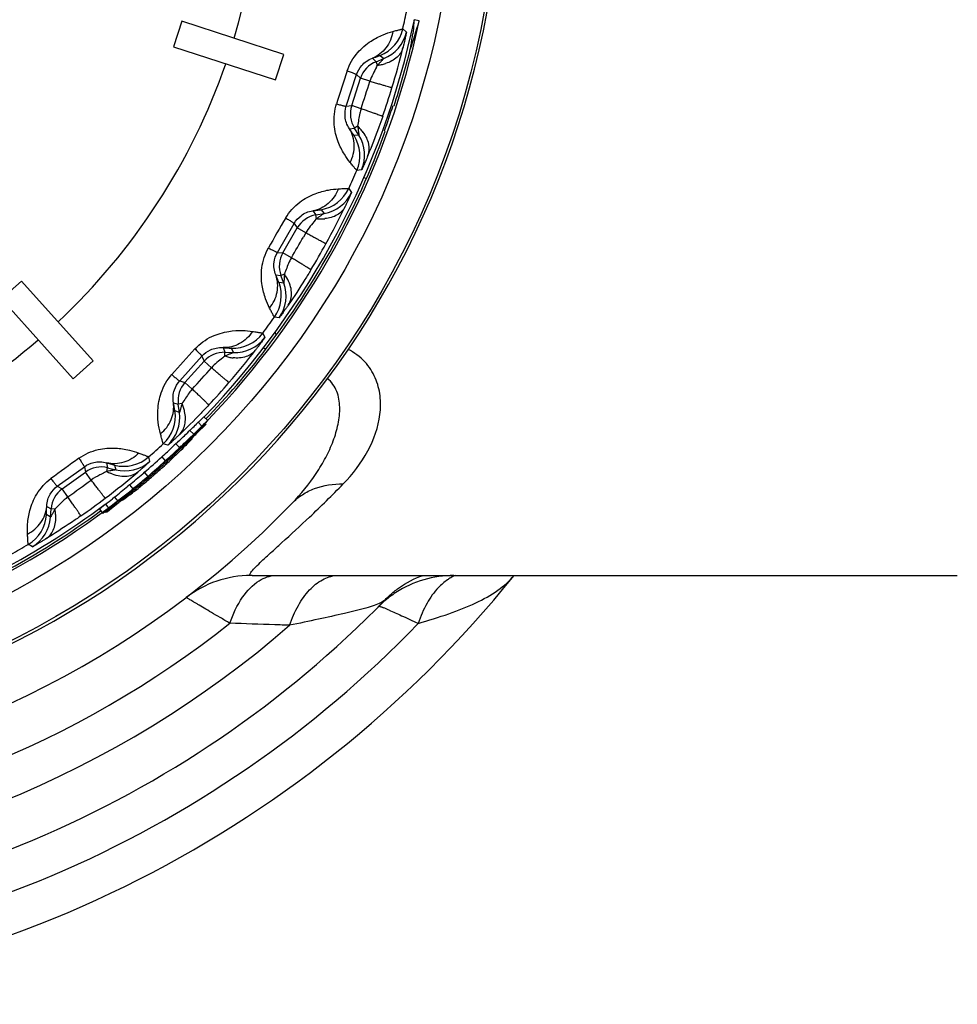
# Model space of a CAD drawing. Units: millimetres. Extents: x 0 to 420, y 0 to 297.
# Drawn here: x 140 to 158, y 231 to 250 of the extents above; entities that cross this region are included whole.
import ezdxf

# ---------------------------------------------------------------- set-up
doc = ezdxf.new("R2010")
doc.units = ezdxf.units.MM
doc.header["$LTSCALE"] = 23.1
doc.layers.get('0').update_dxf_attribs({"linetype": 'CONTINUOUS'})
doc.layers.add('A_STD', color=7, linetype='CONTINUOUS')

msp = doc.modelspace()

# ---------------------------------------------------------------- linework, layer by layer
at = {"color": 7, "linetype": 'Continuous'}
for p, q in [((143.415, 249.76), (143.26, 249.284)), ((145.317, 249.142), (143.415, 249.76)), ((147.839, 249.767), (147.745, 249.79)), ((147.745, 249.77), (147.745, 249.79)), ((147.533, 249.617), (147.6, 249.557)), ((143.26, 249.284), (145.162, 248.666)), ((145.162, 248.666), (145.317, 249.142)), ((147.112, 249.122), (147.18, 249.064)), ((146.966, 249.07), (147.035, 249.005)), ((147.035, 249.005), (147.18, 249.064)), ((147.061, 248.941), (147.035, 249.005)), ((146.48, 248.174), (146.672, 248.766)), ((146.672, 248.766), (146.746, 248.696)), ((146.581, 248.187), (146.746, 248.696)), ((146.921, 248.64), (146.746, 248.696)), ((146.48, 248.174), (146.581, 248.187)), ((146.755, 248.13), (146.581, 248.187)), ((146.691, 247.804), (146.632, 247.767)), ((146.539, 247.756), (146.632, 247.767)), ((146.715, 247.634), (146.627, 247.627)), ((146.715, 247.634), (146.632, 247.767)), ((146.766, 246.988), (146.676, 246.979)), ((146.526, 246.642), (146.579, 246.569)), ((145.857, 246.224), (145.911, 246.147)), ((145.911, 246.147), (146.066, 246.175)), ((145.923, 246.079), (145.911, 246.147)), ((146.011, 246.245), (146.066, 246.175)), ((145.195, 245.449), (145.506, 245.988)), ((145.506, 245.988), (145.565, 245.905)), ((145.297, 245.441), (145.565, 245.905)), ((145.724, 245.813), (145.565, 245.905)), ((145.724, 245.813), (145.68, 245.735)), ((145.195, 245.449), (145.297, 245.441)), ((145.456, 245.349), (145.297, 245.441)), ((145.325, 245.043), (145.26, 245.02)), ((140.422, 244.914), (140.05, 244.58)), ((141.76, 243.428), (140.422, 244.914)), ((145.166, 245.028), (145.26, 245.02)), ((145.314, 244.872), (145.226, 244.884)), ((145.314, 244.872), (145.26, 245.02)), ((140.05, 244.58), (141.389, 243.093)), ((145.228, 244.23), (145.139, 244.24)), ((144.922, 243.941), (144.959, 243.859)), ((144.181, 243.672), (144.218, 243.585)), ((144.215, 243.516), (144.218, 243.585)), ((144.218, 243.585), (144.375, 243.58)), ((144.336, 243.66), (144.375, 243.58)), ((144.975, 243.637), (144.934, 243.669)), ((141.389, 243.093), (141.76, 243.428)), ((143.373, 243.051), (143.789, 243.514)), ((143.47, 243.022), (143.829, 243.42)), ((143.789, 243.514), (143.829, 243.42)), ((143.965, 243.297), (143.829, 243.42)), ((143.373, 243.051), (143.47, 243.022)), ((143.607, 242.899), (143.47, 243.022)), ((143.256, 242.645), (143.346, 242.617)), ((143.368, 242.462), (143.285, 242.492)), ((143.415, 242.627), (143.346, 242.617)), ((143.368, 242.462), (143.346, 242.617)), ((143.721, 242.282), (143.717, 242.279)), ((143.752, 242.312), (143.721, 242.282)), ((143.799, 242.357), (143.752, 242.312)), ((143.822, 242.379), (143.799, 242.357)), ((143.801, 242.198), (143.876, 242.283)), ((143.822, 242.379), (143.895, 242.31)), ((143.895, 242.31), (143.86, 242.277)), ((143.534, 242.1), (143.505, 242.072)), ((143.563, 242.128), (143.534, 242.1)), ((143.597, 242.161), (143.563, 242.128)), ((143.563, 242.128), (143.634, 242.057)), ((143.717, 242.279), (143.683, 242.245)), ((143.717, 242.279), (143.789, 242.21)), ((143.758, 242.139), (143.723, 242.105)), ((143.75, 242.146), (143.758, 242.139)), ((143.789, 242.21), (143.755, 242.176)), ((143.77, 242.15), (143.758, 242.139)), ((143.793, 242.172), (143.77, 242.15)), ((143.813, 242.232), (143.789, 242.21)), ((143.817, 242.195), (143.793, 242.172)), ((143.86, 242.277), (143.813, 242.232)), ((143.828, 242.206), (143.817, 242.195)), ((143.863, 242.24), (143.828, 242.206)), ((143.852, 242.251), (143.863, 242.24)), ((143.526, 241.925), (143.492, 241.89)), ((143.532, 241.919), (143.52, 241.908)), ((143.554, 241.919), (143.543, 241.907)), ((143.577, 241.942), (143.554, 241.919)), ((143.599, 241.965), (143.577, 241.942)), ((143.611, 241.977), (143.599, 241.965)), ((143.6, 241.988), (143.622, 242.011)), ((143.636, 242.02), (143.601, 241.986)), ((143.634, 242.057), (143.605, 242.029)), ((143.644, 242.047), (143.61, 242.012)), ((143.622, 242.011), (143.645, 242.034)), ((143.668, 242.091), (143.634, 242.057)), ((143.654, 242.037), (143.636, 242.02)), ((143.645, 242.034), (143.667, 242.058)), ((143.151, 241.851), (143.066, 241.88)), ((143.302, 241.878), (143.273, 241.85)), ((143.331, 241.905), (143.302, 241.878)), ((143.302, 241.878), (143.371, 241.806)), ((143.371, 241.806), (143.342, 241.778)), ((143.401, 241.833), (143.371, 241.806)), ((143.4, 241.799), (143.377, 241.777)), ((143.486, 241.849), (143.463, 241.826)), ((143.492, 241.89), (143.469, 241.867)), ((143.509, 241.872), (143.486, 241.849)), ((143.497, 241.885), (143.509, 241.872)), ((143.521, 241.884), (143.509, 241.872)), ((143.543, 241.907), (143.521, 241.884)), ((142.792, 241.633), (142.811, 241.545)), ((143.067, 241.66), (143.038, 241.633)), ((143.038, 241.633), (143.105, 241.559)), ((143.135, 241.586), (143.105, 241.559)), ((143.142, 241.554), (143.118, 241.532)), ((143.284, 241.687), (143.26, 241.665)), ((143.301, 241.668), (143.278, 241.646)), ((143.307, 241.709), (143.284, 241.687)), ((143.325, 241.69), (143.301, 241.668)), ((141.091, 241.085), (141.595, 241.45)), ((141.595, 241.45), (141.614, 241.35)), ((142.011, 241.523), (142.029, 241.431)), ((142.012, 241.364), (142.029, 241.431)), ((142.029, 241.431), (142.181, 241.393)), ((142.16, 241.479), (142.181, 241.393)), ((143.094, 241.511), (143.07, 241.489)), ((143.112, 241.491), (143.088, 241.469)), ((143.118, 241.532), (143.094, 241.511)), ((141.18, 241.035), (141.614, 241.35)), ((141.722, 241.202), (141.614, 241.35)), ((142.713, 241.346), (142.683, 241.319)), ((142.713, 241.346), (142.779, 241.27)), ((142.803, 241.254), (142.797, 241.248)), ((141.091, 241.085), (141.18, 241.035)), ((141.288, 240.887), (141.18, 241.035)), ((142.438, 241.113), (142.407, 241.087)), ((142.438, 241.113), (142.501, 241.035)), ((142.532, 241.061), (142.501, 241.035)), ((142.529, 241.026), (142.504, 241.006)), ((142.655, 241.129), (142.63, 241.108)), ((142.671, 241.109), (142.647, 241.088)), ((142.158, 240.884), (142.121, 240.854)), ((142.158, 240.884), (142.22, 240.805)), ((142.252, 240.83), (142.22, 240.805)), ((142.241, 240.791), (142.267, 240.811)), ((142.268, 240.823), (142.248, 240.808)), ((142.294, 240.829), (142.256, 240.798)), ((142.267, 240.811), (142.292, 240.831)), ((142.292, 240.831), (142.305, 240.841)), ((142.315, 240.828), (142.302, 240.818)), ((142.305, 240.841), (142.331, 240.86)), ((142.328, 240.838), (142.315, 240.828)), ((142.341, 240.848), (142.328, 240.838)), ((142.393, 240.887), (142.341, 240.848)), ((142.419, 240.906), (142.393, 240.887)), ((142.428, 240.945), (142.403, 240.925)), ((142.407, 240.92), (142.419, 240.906)), ((142.444, 240.926), (142.419, 240.906)), ((140.893, 240.711), (140.975, 240.666)), ((140.964, 240.509), (140.975, 240.666)), ((141.044, 240.661), (140.975, 240.666)), ((141.952, 240.718), (141.877, 240.657)), ((141.877, 240.657), (141.937, 240.577)), ((141.977, 240.739), (141.952, 240.718)), ((142.05, 240.669), (141.975, 240.607)), ((141.989, 240.749), (141.977, 240.739)), ((141.989, 240.749), (142.05, 240.669)), ((142.006, 240.619), (142.06, 240.656)), ((142.049, 240.63), (142.036, 240.62)), ((142.071, 240.648), (142.049, 240.63)), ((142.088, 240.699), (142.05, 240.669)), ((142.06, 240.656), (142.086, 240.675)), ((142.124, 240.692), (142.071, 240.648)), ((142.118, 240.7), (142.124, 240.692)), ((142.162, 240.722), (142.124, 240.692)), ((142.248, 240.808), (142.229, 240.794)), ((142.233, 240.785), (142.241, 240.791)), ((142.256, 240.798), (142.238, 240.783)), ((140.964, 240.509), (140.889, 240.556)), ((141.975, 240.607), (141.937, 240.577)), ((141.98, 240.601), (142.006, 240.619)), ((142.024, 240.61), (142.011, 240.599)), ((142.036, 240.62), (142.024, 240.61)), ((140.625, 239.957), (140.548, 240.003))]:
    msp.add_line(p, q, dxfattribs=at)
for radius in [16.447, 15.647]:
    msp.add_circle((132.876, 252.921), radius, dxfattribs=at)
for centre, radius, start, end in [((132.876, 252.921), 16.5, 279.0672, 80.9328), ((132.876, 252.921), 12.025, 343.1919, 70.7416), ((132.876, 252.921), 15.025, 347.2953, 348.7047), ((132.876, 252.921), 15.292, 287.9061, 348.0939), ((132.876, 252.921), 15.2, 316.0737, 348.1095), ((146.85, 249.771), 0.7, 291.9968, 347.2985), ((146.918, 249.713), 0.7, 292.0004, 347.1485), ((134.934, 252.31), 12.964, 343.0025, 346.4495), ((132.876, 252.921), 15.25, 341.89, 346), ((132.876, 252.921), 12.025, 313.1959, 340.8068), ((147.222, 248.542), 0.5, 112.0013, 161.9987), ((145.717, 249.557), 1.478, 333.858, 335.4012), ((146.979, 249.746), 0.808, 275.7741, 281.4116), ((146.992, 249.682), 0.744, 281.393, 287.3176), ((196.653, 232.199), 52.843, 161.6501, 162.3499), ((101.324, 263.173), 47.857, 341.6791, 342.3209), ((132.924, 252.906), 15.061, 340.9306, 343.0694), ((147.056, 248.032), 0.5, 162.0013, 211.9987), ((132.842, 252.819), 15.231, 340.4231, 342.2965), ((146.152, 247.201), 0.808, 42.5885, 48.226), ((132.876, 252.921), 15.25, 322.5, 340.0168), ((146.033, 247.256), 0.7, 336.699, 32.0011), ((146.122, 247.263), 0.7, 336.8658, 32.0032), ((146.2, 247.244), 0.744, 36.6825, 42.6071), ((132.876, 252.921), 15.025, 335.2953, 336.7047), ((145.89, 246.934), 0.7, 279.9968, 335.2985), ((145.944, 246.864), 0.7, 280.0004, 335.1485), ((145.998, 245.655), 0.5, 100.0013, 149.9987), ((134.762, 251.895), 12.964, 331.0025, 334.4495), ((190.951, 219.392), 52.843, 149.6501, 150.3499), ((144.737, 246.96), 1.477, 321.8577, 323.4015), ((146.011, 246.883), 0.808, 263.7741, 269.4116), ((146.01, 246.818), 0.744, 269.393, 275.3176), ((104.145, 269.509), 47.857, 329.6791, 330.214), ((132.92, 252.896), 15.061, 328.9306, 331.0694), ((145.73, 245.191), 0.5, 150.0013, 199.9987), ((144.673, 244.565), 0.809, 30.589, 36.2257), ((144.568, 244.644), 0.7, 324.699, 20.0011), ((144.656, 244.633), 0.7, 324.8658, 20.0032), ((132.876, 252.921), 15.025, 323.2953, 324.7047), ((144.361, 244.359), 0.7, 267.9968, 323.2985), ((132.876, 252.921), 12.025, 283.1877, 310.8085), ((144.399, 244.279), 0.7, 268.0004, 323.1485), ((182.71, 208.05), 52.843, 137.6501, 138.3499), ((144.2, 243.085), 0.5, 88.0013, 137.9987), ((132.876, 252.921), 15.251, 316.0792, 322.5), ((134.507, 251.525), 12.964, 319.0025, 322.4495), ((144.468, 244.284), 0.808, 251.7741, 257.4116), ((144.454, 244.221), 0.744, 257.393, 263.3176), ((108.222, 275.12), 47.857, 317.6791, 318.3209), ((143.842, 242.687), 0.5, 138.0013, 187.9987), ((132.914, 252.887), 15.061, 316.9306, 319.0694), ((142.592, 242.394), 0.7, 312.699, 8.0011), ((142.678, 242.295), 0.809, 18.589, 24.2257), ((142.739, 242.316), 0.744, 12.6839, 18.6076), ((142.675, 242.364), 0.7, 312.8658, 8.0032), ((133.037, 253.01), 15.14, 314.2288, 314.6843), ((133.038, 253.009), 15.267, 314.0553, 314.4197), ((132.7, 252.672), 15.262, 315.9363, 316.1792), ((133.037, 253.01), 15.24, 314.2356, 314.6911), ((132.701, 252.671), 15.261, 316.1792, 316.665), ((132.96, 252.932), 15.138, 313.2448, 314.1555), ((132.961, 252.932), 15.237, 313.2488, 313.856), ((132.96, 252.933), 15.238, 313.856, 314.3114), ((132.59, 252.557), 15.253, 315.8049, 316.2605), ((132.746, 252.722), 15.265, 314.952, 315.1341), ((132.94, 252.914), 15.266, 313.9291, 314.1112), ((132.746, 252.722), 15.265, 315.1341, 315.3163), ((132.94, 252.914), 15.267, 314.1112, 314.2934), ((132.876, 252.921), 15.025, 311.2953, 312.7047), ((132.882, 252.856), 15.136, 312.2914, 313.3538), ((132.882, 252.856), 15.236, 312.2928, 313.3552), ((132.744, 252.724), 15.261, 313.7986, 314.1629), ((132.696, 252.676), 15.286, 314.0531, 314.7817), ((132.745, 252.723), 15.26, 314.2843, 314.6486), ((172.292, 198.669), 52.843, 125.6501, 126.3499), ((142.33, 242.158), 0.7, 255.9968, 311.2985), ((132.842, 252.819), 15.135, 310.7068, 312.346), ((132.842, 252.819), 15.235, 310.7068, 312.346), ((132.792, 252.773), 15.289, 312.4496, 313.2995), ((132.792, 252.773), 15.263, 312.6928, 313.2999), ((141.908, 240.946), 0.5, 76.0013, 125.9987), ((142.419, 242.062), 0.808, 239.7741, 245.4116), ((142.35, 242.072), 0.7, 256.0004, 311.1485), ((132.842, 252.819), 15.264, 310.98, 312.0728), ((132.842, 252.819), 15.29, 310.98, 312.0728), ((113.376, 279.761), 47.857, 305.6791, 306.3209), ((134.182, 251.216), 12.964, 307.0025, 310.4495), ((132.801, 252.784), 15.136, 309.5471, 310.1542), ((132.801, 252.784), 15.236, 309.6976, 310.9118), ((132.801, 252.784), 15.136, 310.1542, 310.7614), ((132.894, 252.863), 15.263, 309.7528, 310.4486), ((132.894, 252.863), 15.289, 309.7533, 310.7246), ((132.894, 252.863), 15.263, 310.4813, 310.7242), ((141.474, 240.631), 0.5, 126.0013, 175.9987), ((132.715, 252.716), 15.138, 308.5936, 309.808), ((132.716, 252.716), 15.238, 308.7414, 309.9557), ((132.949, 252.904), 15.26, 308.4041, 308.7684), ((133.002, 252.947), 15.286, 308.1496, 309.1211), ((132.948, 252.905), 15.261, 308.8899, 309.3756), ((132.906, 252.88), 15.061, 304.9306, 307.0694), ((132.629, 252.649), 15.14, 308.1863, 308.8239), ((133.132, 253.038), 15.254, 306.7923, 307.4301), ((132.736, 252.733), 15.267, 308.7594, 308.9415), ((132.95, 252.903), 15.265, 307.9186, 308.2829), ((132.737, 252.733), 15.266, 308.9415, 309.3058), ((132.876, 252.921), 15.2, 287.8929, 306.8202), ((132.876, 252.921), 15.25, 290, 306.2748), ((140.254, 240.49), 0.809, 6.589, 12.2257), ((133.006, 252.942), 15.262, 306.5092, 307.201), ((132.63, 252.649), 15.239, 308.3617, 308.9994), ((132.63, 252.648), 15.267, 308.6331, 308.9974), ((140.191, 240.604), 0.7, 300.699, 356.0011), ((140.266, 240.558), 0.7, 300.8658, 356.0032), ((140.318, 240.497), 0.744, 0.6839, 6.6076), ((132.876, 252.921), 15.025, 299.2953, 300.7047)]:
    msp.add_arc(centre, radius, start, end, dxfattribs=at)
msp.add_ellipse((133.154, 254.037), major_axis=(3.71, 14.881), ratio=0.997186, start_param=-1.645836, end_param=-1.609698, dxfattribs=at)
msp.add_open_spline([(147.739, 249.611), (147.741, 249.664), (147.744, 249.717), (147.745, 249.77)], degree=3, dxfattribs=at)
for points, knots in [([(146.497, 248.835), (146.538, 248.959), (146.664, 249.174), (146.916, 249.387), (147.146, 249.506), (147.286, 249.553), (147.347, 249.57)], [0, 0, 0, 0, 0.337594, 0.620151, 0.839644, 1, 1, 1, 1]), ([(147.347, 249.57), (147.33, 249.461), (147.245, 249.25), (147.064, 249.11), (146.966, 249.07)], [0, 0, 0, 0, 0.50888, 1, 1, 1, 1]), ([(147.347, 249.57), (147.373, 249.577), (147.41, 249.587), (147.456, 249.599), (147.482, 249.606), (147.503, 249.611), (147.518, 249.615), (147.527, 249.616), (147.532, 249.618), (147.533, 249.617)], [0, 0, 0, 0, 0.426603, 0.597132, 0.738208, 0.849213, 0.929894, 0.980125, 1, 1, 1, 1]), ([(147.6, 249.557), (147.601, 249.557), (147.6, 249.555), (147.6, 249.551), (147.599, 249.544), (147.596, 249.531), (147.592, 249.509), (147.585, 249.476), (147.576, 249.434), (147.565, 249.386), (147.552, 249.331), (147.543, 249.292), (147.538, 249.272)], [0, 0, 0, 0, 0.005244, 0.019268, 0.041919, 0.07296, 0.15922, 0.275984, 0.421119, 0.592334, 0.786458, 1, 1, 1, 1]), ([(147.673, 249.232), (147.678, 249.264), (147.69, 249.327), (147.705, 249.422), (147.722, 249.517), (147.734, 249.58), (147.739, 249.611)], [0, 0, 0, 0, 0.249945, 0.500099, 0.750079, 1, 1, 1, 1]), ([(147.538, 249.272), (147.52, 249.203), (147.432, 249.068), (147.291, 248.997), (147.214, 248.972)], [0, 0, 0, 0, 0.465906, 1, 1, 1, 1]), ([(146.966, 249.07), (146.987, 249.078), (147.016, 249.089), (147.052, 249.102), (147.072, 249.109), (147.088, 249.115), (147.101, 249.119), (147.108, 249.121), (147.112, 249.123), (147.112, 249.122)], [0, 0, 0, 0, 0.426711, 0.597598, 0.739016, 0.850198, 0.930816, 0.980706, 1, 1, 1, 1]), ([(146.672, 248.766), (146.692, 248.828), (146.745, 248.92), (146.854, 249.018), (146.926, 249.056), (146.966, 249.07)], [0, 0, 0, 0, 0.446711, 0.709856, 1, 1, 1, 1]), ([(147.043, 248.905), (147.023, 248.863), (146.975, 248.777), (146.936, 248.687), (146.921, 248.64)], [0, 0, 0, 0, 0.4872, 1, 1, 1, 1]), ([(147.18, 249.064), (147.181, 249.064), (147.178, 249.062), (147.177, 249.061), (147.173, 249.056), (147.166, 249.049), (147.155, 249.037), (147.139, 249.021), (147.121, 249.002), (147.095, 248.976), (147.074, 248.955), (147.061, 248.941)], [0, 0, 0, 0, 0.006352, 0.026274, 0.058182, 0.100412, 0.209816, 0.34459, 0.49565, 0.656813, 1, 1, 1, 1]), ([(146.497, 248.835), (146.522, 248.826), (146.557, 248.814), (146.6, 248.797), (146.625, 248.788), (146.644, 248.78), (146.659, 248.774), (146.667, 248.769), (146.672, 248.767), (146.672, 248.766)], [0, 0, 0, 0, 0.419953, 0.590714, 0.732963, 0.845673, 0.927931, 0.979241, 1, 1, 1, 1]), ([(147.332, 248.52), (147.332, 248.519), (147.329, 248.521), (147.323, 248.521), (147.314, 248.524), (147.295, 248.529), (147.262, 248.539), (147.214, 248.552), (147.155, 248.57), (147.084, 248.591), (147.005, 248.614), (146.95, 248.631), (146.921, 248.64)], [0, 0, 0, 0, 0.005472, 0.019529, 0.042069, 0.072961, 0.15925, 0.276741, 0.422921, 0.595082, 0.789113, 1, 1, 1, 1]), ([(146.553, 247.127), (146.514, 247.176), (146.428, 247.297), (146.312, 247.528), (146.233, 247.848), (146.258, 248.096), (146.297, 248.221)], [0, 0, 0, 0, 0.160371, 0.379871, 0.662443, 1, 1, 1, 1]), ([(146.297, 248.221), (146.323, 248.214), (146.358, 248.203), (146.403, 248.191), (146.429, 248.184), (146.449, 248.179), (146.465, 248.175), (146.473, 248.174), (146.479, 248.173), (146.48, 248.174)], [0, 0, 0, 0, 0.419954, 0.590715, 0.732964, 0.845674, 0.927932, 0.979241, 1, 1, 1, 1]), ([(146.539, 247.756), (146.515, 247.79), (146.478, 247.863), (146.448, 248.006), (146.46, 248.112), (146.48, 248.174)], [0, 0, 0, 0, 0.290214, 0.553422, 1, 1, 1, 1]), ([(146.755, 248.13), (146.746, 248.102), (146.717, 247.995), (146.707, 247.884), (146.691, 247.804)], [0, 0, 0, 0, 0.26262, 1, 1, 1, 1]), ([(147.159, 247.985), (147.158, 247.986), (147.155, 247.986), (147.15, 247.989), (147.141, 247.992), (147.122, 248), (147.091, 248.011), (147.044, 248.028), (146.985, 248.049), (146.916, 248.073), (146.838, 248.101), (146.784, 248.12), (146.755, 248.13)], [0, 0, 0, 0, 0.005472, 0.019529, 0.042069, 0.072961, 0.15925, 0.276741, 0.422921, 0.595082, 0.789113, 1, 1, 1, 1]), ([(147.159, 247.985), (147.136, 247.918), (147.049, 247.673), (146.955, 247.431), (146.883, 247.256)], [0, 0, 0, 0, 0.271014, 1, 1, 1, 1]), ([(146.691, 247.804), (146.694, 247.784), (146.698, 247.756), (146.704, 247.719), (146.708, 247.693), (146.711, 247.671), (146.713, 247.655), (146.715, 247.644), (146.715, 247.638), (146.715, 247.637), (146.716, 247.634), (146.715, 247.634)], [0, 0, 0, 0, 0.344373, 0.505879, 0.656328, 0.790582, 0.900556, 0.942899, 0.974556, 0.993943, 1, 1, 1, 1]), ([(146.627, 247.627), (146.626, 247.627), (146.624, 247.631), (146.619, 247.636), (146.611, 247.647), (146.602, 247.661), (146.589, 247.679), (146.568, 247.711), (146.551, 247.737), (146.539, 247.756)], [0, 0, 0, 0, 0.019313, 0.069194, 0.149795, 0.260967, 0.402392, 0.573293, 1, 1, 1, 1]), ([(146.553, 247.127), (146.603, 247.225), (146.659, 247.445), (146.595, 247.665), (146.539, 247.756)], [0, 0, 0, 0, 0.50888, 1, 1, 1, 1]), ([(146.883, 247.256), (146.909, 247.322), (146.917, 247.483), (146.845, 247.623), (146.797, 247.689)], [0, 0, 0, 0, 0.465904, 1, 1, 1, 1]), ([(146.883, 247.256), (146.868, 247.219), (146.846, 247.167), (146.818, 247.102), (146.801, 247.063), (146.787, 247.032), (146.778, 247.012), (146.772, 246.999), (146.769, 246.993), (146.767, 246.99), (146.766, 246.988), (146.766, 246.988)], [0, 0, 0, 0, 0.407763, 0.578942, 0.724487, 0.841588, 0.927735, 0.958548, 0.980926, 0.994745, 1, 1, 1, 1]), ([(146.676, 246.979), (146.675, 246.979), (146.672, 246.984), (146.665, 246.99), (146.655, 247.002), (146.641, 247.018), (146.624, 247.039), (146.594, 247.076), (146.57, 247.106), (146.553, 247.127)], [0, 0, 0, 0, 0.019891, 0.070115, 0.15078, 0.261781, 0.402874, 0.573425, 1, 1, 1, 1]), ([(145.35, 246.092), (145.416, 246.205), (145.584, 246.389), (145.875, 246.545), (146.124, 246.614), (146.271, 246.631), (146.334, 246.634)], [0, 0, 0, 0, 0.337594, 0.620151, 0.839644, 1, 1, 1, 1]), ([(146.333, 246.634), (146.294, 246.531), (146.168, 246.343), (145.962, 246.243), (145.857, 246.224)], [0, 0, 0, 0, 0.50888, 1, 1, 1, 1]), ([(146.334, 246.634), (146.361, 246.636), (146.399, 246.638), (146.446, 246.64), (146.474, 246.642), (146.495, 246.642), (146.511, 246.643), (146.52, 246.642), (146.525, 246.643), (146.526, 246.642)], [0, 0, 0, 0, 0.426603, 0.597132, 0.738208, 0.849213, 0.929894, 0.980125, 1, 1, 1, 1]), ([(146.579, 246.569), (146.58, 246.569), (146.578, 246.567), (146.578, 246.563), (146.575, 246.557), (146.57, 246.545), (146.56, 246.524), (146.547, 246.493), (146.529, 246.454), (146.509, 246.409), (146.485, 246.358), (146.468, 246.322), (146.459, 246.303)], [0, 0, 0, 0, 0.005244, 0.019268, 0.041919, 0.07296, 0.15922, 0.275984, 0.421119, 0.592334, 0.786458, 1, 1, 1, 1]), ([(145.506, 245.988), (145.539, 246.044), (145.61, 246.124), (145.737, 246.197), (145.815, 246.219), (145.857, 246.224)], [0, 0, 0, 0, 0.446711, 0.709856, 1, 1, 1, 1]), ([(145.857, 246.224), (145.879, 246.228), (145.91, 246.232), (145.948, 246.238), (145.969, 246.241), (145.986, 246.243), (145.999, 246.245), (146.006, 246.245), (146.011, 246.246), (146.011, 246.245)], [0, 0, 0, 0, 0.426711, 0.597598, 0.739016, 0.850198, 0.930816, 0.980706, 1, 1, 1, 1]), ([(146.066, 246.175), (146.066, 246.174), (146.064, 246.173), (146.062, 246.171), (146.057, 246.168), (146.049, 246.162), (146.035, 246.153), (146.016, 246.14), (145.995, 246.126), (145.964, 246.106), (145.94, 246.09), (145.923, 246.079)], [0, 0, 0, 0, 0.006352, 0.026274, 0.058182, 0.100412, 0.209816, 0.34459, 0.495651, 0.656813, 1, 1, 1, 1]), ([(146.459, 246.303), (146.427, 246.24), (146.313, 246.125), (146.16, 246.085), (146.079, 246.078)], [0, 0, 0, 0, 0.465906, 1, 1, 1, 1]), ([(145.35, 246.092), (145.372, 246.078), (145.404, 246.059), (145.443, 246.034), (145.465, 246.02), (145.482, 246.008), (145.496, 245.999), (145.502, 245.993), (145.507, 245.99), (145.506, 245.988)], [0, 0, 0, 0, 0.419953, 0.590714, 0.732963, 0.845673, 0.927931, 0.979241, 1, 1, 1, 1]), ([(145.899, 246.048), (145.87, 246.01), (145.806, 245.936), (145.749, 245.857), (145.724, 245.813)], [0, 0, 0, 0, 0.4872, 1, 1, 1, 1]), ([(146.101, 245.61), (146.101, 245.61), (146.098, 245.612), (146.093, 245.614), (146.084, 245.618), (146.066, 245.627), (146.037, 245.643), (145.993, 245.667), (145.938, 245.696), (145.873, 245.731), (145.801, 245.771), (145.75, 245.799), (145.724, 245.813)], [0, 0, 0, 0, 0.005472, 0.019529, 0.042069, 0.072961, 0.15925, 0.276741, 0.422921, 0.595082, 0.789113, 1, 1, 1, 1]), ([(145.049, 244.41), (145.021, 244.466), (144.963, 244.602), (144.897, 244.852), (144.887, 245.182), (144.962, 245.419), (145.027, 245.533)], [0, 0, 0, 0, 0.160369, 0.379885, 0.662463, 1, 1, 1, 1]), ([(145.027, 245.533), (145.05, 245.521), (145.083, 245.503), (145.124, 245.482), (145.148, 245.47), (145.166, 245.461), (145.181, 245.454), (145.189, 245.451), (145.194, 245.449), (145.195, 245.449)], [0, 0, 0, 0, 0.419954, 0.590715, 0.732964, 0.845674, 0.927932, 0.979241, 1, 1, 1, 1]), ([(145.166, 245.028), (145.15, 245.067), (145.129, 245.146), (145.129, 245.292), (145.163, 245.393), (145.195, 245.449)], [0, 0, 0, 0, 0.290173, 0.553372, 1, 1, 1, 1]), ([(145.456, 245.349), (145.441, 245.324), (145.39, 245.225), (145.357, 245.118), (145.325, 245.043)], [0, 0, 0, 0, 0.262622, 1, 1, 1, 1]), ([(145.82, 245.123), (145.82, 245.124), (145.817, 245.125), (145.813, 245.129), (145.804, 245.134), (145.788, 245.145), (145.759, 245.163), (145.717, 245.189), (145.664, 245.222), (145.601, 245.26), (145.531, 245.303), (145.482, 245.333), (145.456, 245.349)], [0, 0, 0, 0, 0.005472, 0.019529, 0.042069, 0.072961, 0.15925, 0.276741, 0.422921, 0.595082, 0.789113, 1, 1, 1, 1]), ([(145.325, 245.043), (145.324, 245.024), (145.322, 244.995), (145.32, 244.957), (145.319, 244.932), (145.317, 244.909), (145.316, 244.893), (145.315, 244.883), (145.315, 244.877), (145.314, 244.875), (145.314, 244.872), (145.314, 244.872)], [0, 0, 0, 0, 0.343102, 0.504146, 0.655031, 0.789658, 0.899084, 0.941423, 0.97348, 0.99355, 1, 1, 1, 1]), ([(145.82, 245.123), (145.784, 245.063), (145.648, 244.841), (145.506, 244.623), (145.399, 244.467)], [0, 0, 0, 0, 0.271016, 1, 1, 1, 1]), ([(145.049, 244.41), (145.119, 244.496), (145.219, 244.699), (145.202, 244.928), (145.166, 245.028)], [0, 0, 0, 0, 0.50888, 1, 1, 1, 1]), ([(145.226, 244.884), (145.225, 244.884), (145.223, 244.888), (145.22, 244.894), (145.215, 244.906), (145.208, 244.922), (145.2, 244.943), (145.186, 244.978), (145.174, 245.007), (145.166, 245.028)], [0, 0, 0, 0, 0.019314, 0.069196, 0.149796, 0.260967, 0.402392, 0.573293, 1, 1, 1, 1]), ([(145.399, 244.467), (145.421, 244.501), (145.454, 244.578), (145.464, 244.708), (145.436, 244.846), (145.394, 244.934), (145.369, 244.977)], [0, 0, 0, 0, 0.22378, 0.460974, 0.718895, 1, 1, 1, 1]), ([(145.139, 244.24), (145.138, 244.24), (145.136, 244.245), (145.131, 244.252), (145.123, 244.267), (145.113, 244.285), (145.101, 244.309), (145.079, 244.352), (145.062, 244.386), (145.049, 244.41)], [0, 0, 0, 0, 0.019892, 0.070116, 0.150782, 0.261782, 0.402874, 0.573425, 1, 1, 1, 1]), ([(145.399, 244.467), (145.387, 244.45), (145.364, 244.417), (145.332, 244.371), (145.303, 244.331), (145.279, 244.296), (145.259, 244.269), (145.245, 244.25), (145.237, 244.24), (145.233, 244.234), (145.23, 244.232), (145.229, 244.23), (145.228, 244.23)], [0, 0, 0, 0, 0.213493, 0.407382, 0.578542, 0.723991, 0.841127, 0.927435, 0.958357, 0.980863, 0.994778, 1, 1, 1, 1]), ([(143.657, 243.648), (143.746, 243.745), (143.948, 243.89), (144.265, 243.982), (144.523, 243.997), (144.671, 243.983), (144.732, 243.974)], [0, 0, 0, 0, 0.337594, 0.620151, 0.839644, 1, 1, 1, 1]), ([(144.732, 243.974), (144.673, 243.881), (144.51, 243.723), (144.287, 243.668), (144.181, 243.672)], [0, 0, 0, 0, 0.50888, 1, 1, 1, 1]), ([(144.732, 243.974), (144.759, 243.97), (144.797, 243.964), (144.844, 243.956), (144.871, 243.952), (144.892, 243.948), (144.907, 243.945), (144.916, 243.942), (144.921, 243.942), (144.922, 243.941)], [0, 0, 0, 0, 0.426603, 0.597132, 0.738208, 0.849213, 0.929894, 0.980125, 1, 1, 1, 1]), ([(144.959, 243.859), (144.959, 243.859), (144.958, 243.857), (144.956, 243.854), (144.952, 243.848), (144.945, 243.837), (144.931, 243.818), (144.911, 243.791), (144.886, 243.757), (144.857, 243.717), (144.823, 243.672), (144.799, 243.64), (144.786, 243.624)], [0, 0, 0, 0, 0.005244, 0.019268, 0.041919, 0.07296, 0.15922, 0.275984, 0.421119, 0.592334, 0.786458, 1, 1, 1, 1]), ([(143.657, 243.648), (143.676, 243.63), (143.703, 243.604), (143.736, 243.572), (143.755, 243.553), (143.769, 243.538), (143.781, 243.526), (143.786, 243.519), (143.789, 243.515), (143.789, 243.514)], [0, 0, 0, 0, 0.419953, 0.590714, 0.732963, 0.845673, 0.927931, 0.979241, 1, 1, 1, 1]), ([(143.789, 243.514), (143.832, 243.562), (143.918, 243.625), (144.058, 243.67), (144.139, 243.675), (144.181, 243.672)], [0, 0, 0, 0, 0.446711, 0.709856, 1, 1, 1, 1]), ([(144.181, 243.672), (144.203, 243.67), (144.234, 243.669), (144.272, 243.666), (144.294, 243.665), (144.311, 243.663), (144.324, 243.662), (144.331, 243.661), (144.336, 243.661), (144.336, 243.66)], [0, 0, 0, 0, 0.426711, 0.597598, 0.739016, 0.850198, 0.930816, 0.980706, 1, 1, 1, 1]), ([(144.375, 243.58), (144.375, 243.579), (144.372, 243.578), (144.371, 243.577), (144.365, 243.575), (144.356, 243.571), (144.34, 243.565), (144.319, 243.556), (144.296, 243.547), (144.261, 243.533), (144.234, 243.523), (144.215, 243.516)], [0, 0, 0, 0, 0.006352, 0.026274, 0.058182, 0.100412, 0.209816, 0.34459, 0.49565, 0.656813, 1, 1, 1, 1]), ([(144.786, 243.624), (144.742, 243.568), (144.606, 243.48), (144.449, 243.473), (144.368, 243.482)], [0, 0, 0, 0, 0.465906, 1, 1, 1, 1]), ([(144.175, 243.481), (144.139, 243.452), (144.065, 243.396), (143.997, 243.333), (143.965, 243.297)], [0, 0, 0, 0, 0.489565, 1, 1, 1, 1]), ([(144.215, 243.516), (144.212, 243.513), (144.199, 243.502), (144.185, 243.49), (144.175, 243.481)], [0, 0, 0, 0, 0.235643, 1, 1, 1, 1]), ([(144.292, 243.02), (144.292, 243.02), (144.289, 243.022), (144.284, 243.025), (144.277, 243.032), (144.262, 243.044), (144.236, 243.066), (144.198, 243.098), (144.15, 243.138), (144.095, 243.186), (144.032, 243.24), (143.988, 243.277), (143.965, 243.297)], [0, 0, 0, 0, 0.005472, 0.019529, 0.042069, 0.072961, 0.15925, 0.276741, 0.422921, 0.595082, 0.789113, 1, 1, 1, 1]), ([(143.014, 242.065), (142.976, 242.207), (142.946, 242.467), (143.015, 242.854), (143.138, 243.07), (143.225, 243.168)], [0, 0, 0, 0, 0.378709, 0.661527, 1, 1, 1, 1]), ([(143.225, 243.168), (143.245, 243.151), (143.274, 243.127), (143.309, 243.098), (143.33, 243.081), (143.347, 243.068), (143.359, 243.058), (143.367, 243.054), (143.372, 243.051), (143.373, 243.051)], [0, 0, 0, 0, 0.419954, 0.590715, 0.732964, 0.845674, 0.927932, 0.979241, 1, 1, 1, 1]), ([(143.256, 242.645), (143.249, 242.686), (143.245, 242.768), (143.275, 242.911), (143.329, 243.003), (143.373, 243.051)], [0, 0, 0, 0, 0.289431, 0.552171, 1, 1, 1, 1]), ([(143.607, 242.899), (143.587, 242.877), (143.517, 242.791), (143.462, 242.694), (143.415, 242.627)], [0, 0, 0, 0, 0.262627, 1, 1, 1, 1]), ([(143.916, 242.602), (143.916, 242.603), (143.914, 242.605), (143.91, 242.61), (143.903, 242.616), (143.889, 242.63), (143.865, 242.654), (143.829, 242.688), (143.784, 242.731), (143.73, 242.782), (143.671, 242.838), (143.628, 242.878), (143.607, 242.899)], [0, 0, 0, 0, 0.005472, 0.019529, 0.042069, 0.072961, 0.15925, 0.276742, 0.422922, 0.595082, 0.789113, 1, 1, 1, 1]), ([(143.014, 242.065), (143.1, 242.134), (143.24, 242.313), (143.271, 242.539), (143.256, 242.645)], [0, 0, 0, 0, 0.508879, 1, 1, 1, 1]), ([(143.285, 242.492), (143.284, 242.492), (143.283, 242.497), (143.281, 242.503), (143.279, 242.516), (143.275, 242.533), (143.272, 242.555), (143.265, 242.592), (143.26, 242.623), (143.256, 242.645)], [0, 0, 0, 0, 0.019314, 0.069196, 0.149796, 0.260967, 0.402392, 0.573293, 1, 1, 1, 1]), ([(143.916, 242.602), (143.868, 242.551), (143.689, 242.362), (143.505, 242.179), (143.367, 242.048)], [0, 0, 0, 0, 0.27102, 1, 1, 1, 1]), ([(143.367, 242.048), (143.418, 242.098), (143.491, 242.242), (143.482, 242.4), (143.465, 242.479)], [0, 0, 0, 0, 0.4659, 1, 1, 1, 1]), ([(143.415, 242.627), (143.41, 242.608), (143.402, 242.58), (143.392, 242.544), (143.386, 242.519), (143.379, 242.498), (143.375, 242.482), (143.372, 242.472), (143.37, 242.466), (143.369, 242.465), (143.369, 242.462), (143.368, 242.462)], [0, 0, 0, 0, 0.343102, 0.504147, 0.655033, 0.789659, 0.899083, 0.941422, 0.97348, 0.99355, 1, 1, 1, 1]), ([(143.066, 241.88), (143.065, 241.881), (143.064, 241.886), (143.06, 241.894), (143.056, 241.909), (143.05, 241.93), (143.043, 241.956), (143.031, 242.002), (143.021, 242.039), (143.014, 242.065)], [0, 0, 0, 0, 0.019892, 0.070116, 0.150782, 0.261782, 0.402874, 0.573425, 1, 1, 1, 1]), ([(143.367, 242.048), (143.352, 242.034), (143.323, 242.007), (143.282, 241.968), (143.246, 241.935), (143.214, 241.906), (143.189, 241.883), (143.172, 241.868), (143.162, 241.859), (143.157, 241.855), (143.154, 241.853), (143.152, 241.851), (143.151, 241.851)], [0, 0, 0, 0, 0.213493, 0.407382, 0.578541, 0.723988, 0.841123, 0.927432, 0.958355, 0.980863, 0.994778, 1, 1, 1, 1]), ([(141.494, 241.609), (141.6, 241.686), (141.828, 241.785), (142.157, 241.809), (142.413, 241.77), (142.555, 241.726), (142.613, 241.704)], [0, 0, 0, 0, 0.337594, 0.620151, 0.839644, 1, 1, 1, 1]), ([(141.494, 241.609), (141.509, 241.587), (141.529, 241.557), (141.555, 241.518), (141.569, 241.496), (141.58, 241.478), (141.589, 241.464), (141.592, 241.456), (141.595, 241.451), (141.595, 241.45)], [0, 0, 0, 0, 0.419953, 0.590714, 0.732963, 0.845673, 0.927931, 0.979241, 1, 1, 1, 1]), ([(142.613, 241.704), (142.535, 241.626), (142.343, 241.505), (142.114, 241.498), (142.011, 241.523)], [0, 0, 0, 0, 0.50888, 1, 1, 1, 1]), ([(142.613, 241.704), (142.638, 241.694), (142.674, 241.681), (142.718, 241.664), (142.744, 241.654), (142.763, 241.646), (142.778, 241.64), (142.786, 241.635), (142.791, 241.634), (142.792, 241.633)], [0, 0, 0, 0, 0.426603, 0.597132, 0.738208, 0.849213, 0.929894, 0.980125, 1, 1, 1, 1]), ([(141.595, 241.45), (141.647, 241.488), (141.744, 241.533), (141.89, 241.548), (141.971, 241.536), (142.011, 241.523)], [0, 0, 0, 0, 0.446711, 0.709856, 1, 1, 1, 1]), ([(142.012, 241.364), (142.007, 241.361), (141.983, 241.348), (141.958, 241.335), (141.94, 241.326)], [0, 0, 0, 0, 0.23144, 1, 1, 1, 1]), ([(142.011, 241.523), (142.032, 241.518), (142.062, 241.509), (142.099, 241.499), (142.12, 241.493), (142.137, 241.488), (142.149, 241.484), (142.156, 241.481), (142.16, 241.48), (142.16, 241.479)], [0, 0, 0, 0, 0.426711, 0.597598, 0.739016, 0.850198, 0.930816, 0.980706, 1, 1, 1, 1]), ([(142.181, 241.393), (142.181, 241.393), (142.179, 241.392), (142.177, 241.392), (142.171, 241.391), (142.161, 241.389), (142.144, 241.386), (142.122, 241.382), (142.097, 241.378), (142.06, 241.371), (142.031, 241.367), (142.012, 241.364)], [0, 0, 0, 0, 0.006352, 0.026274, 0.058182, 0.100412, 0.209816, 0.34459, 0.49565, 0.656813, 1, 1, 1, 1]), ([(142.811, 241.545), (142.811, 241.544), (142.809, 241.543), (142.807, 241.54), (142.802, 241.535), (142.792, 241.526), (142.775, 241.511), (142.75, 241.488), (142.719, 241.46), (142.681, 241.427), (142.639, 241.39), (142.608, 241.364), (142.593, 241.351)], [0, 0, 0, 0, 0.005244, 0.019268, 0.041919, 0.07296, 0.15922, 0.275984, 0.421119, 0.592334, 0.786458, 1, 1, 1, 1]), ([(140.535, 240.195), (140.532, 240.257), (140.534, 240.405), (140.576, 240.66), (140.7, 240.966), (140.866, 241.152), (140.971, 241.23)], [0, 0, 0, 0, 0.160369, 0.379885, 0.662463, 1, 1, 1, 1]), ([(140.971, 241.23), (140.987, 241.209), (141.01, 241.179), (141.039, 241.143), (141.056, 241.122), (141.069, 241.106), (141.08, 241.094), (141.086, 241.088), (141.09, 241.084), (141.091, 241.085)], [0, 0, 0, 0, 0.419954, 0.590715, 0.732964, 0.845674, 0.927932, 0.979241, 1, 1, 1, 1]), ([(141.94, 241.326), (141.922, 241.316), (141.847, 241.28), (141.773, 241.239), (141.722, 241.202)], [0, 0, 0, 0, 0.242989, 1, 1, 1, 1]), ([(141.984, 240.863), (141.983, 240.863), (141.982, 240.866), (141.978, 240.87), (141.972, 240.878), (141.959, 240.893), (141.939, 240.919), (141.908, 240.959), (141.87, 241.008), (141.825, 241.066), (141.775, 241.132), (141.74, 241.178), (141.722, 241.202)], [0, 0, 0, 0, 0.005472, 0.019529, 0.042069, 0.072961, 0.15925, 0.276741, 0.422921, 0.595082, 0.789113, 1, 1, 1, 1]), ([(142.593, 241.351), (142.562, 241.325), (142.488, 241.284), (142.36, 241.261), (142.22, 241.275), (142.128, 241.306), (142.083, 241.327)], [0, 0, 0, 0, 0.223785, 0.460978, 0.718896, 1, 1, 1, 1]), ([(140.893, 240.711), (140.894, 240.753), (140.907, 240.834), (140.967, 240.968), (141.039, 241.046), (141.091, 241.085)], [0, 0, 0, 0, 0.290173, 0.553372, 1, 1, 1, 1]), ([(141.288, 240.887), (141.264, 240.87), (141.178, 240.8), (141.105, 240.716), (141.044, 240.661)], [0, 0, 0, 0, 0.262622, 1, 1, 1, 1]), ([(141.529, 240.532), (141.53, 240.533), (141.527, 240.536), (141.525, 240.541), (141.519, 240.549), (141.509, 240.566), (141.49, 240.593), (141.462, 240.635), (141.427, 240.686), (141.385, 240.746), (141.338, 240.814), (141.305, 240.862), (141.288, 240.887)], [0, 0, 0, 0, 0.005472, 0.019529, 0.042069, 0.072961, 0.15925, 0.276741, 0.422921, 0.595082, 0.789113, 1, 1, 1, 1]), ([(140.535, 240.195), (140.634, 240.244), (140.808, 240.39), (140.885, 240.605), (140.893, 240.711)], [0, 0, 0, 0, 0.50888, 1, 1, 1, 1]), ([(140.889, 240.556), (140.888, 240.556), (140.888, 240.561), (140.887, 240.568), (140.888, 240.581), (140.888, 240.598), (140.889, 240.62), (140.89, 240.658), (140.892, 240.689), (140.893, 240.711)], [0, 0, 0, 0, 0.019314, 0.069196, 0.149796, 0.260967, 0.402392, 0.573293, 1, 1, 1, 1]), ([(141.044, 240.661), (141.035, 240.643), (141.022, 240.618), (141.005, 240.584), (140.993, 240.562), (140.983, 240.542), (140.975, 240.527), (140.97, 240.518), (140.967, 240.513), (140.966, 240.511), (140.965, 240.509), (140.964, 240.509)], [0, 0, 0, 0, 0.343102, 0.504146, 0.655031, 0.789658, 0.899084, 0.941423, 0.97348, 0.99355, 1, 1, 1, 1]), ([(141.529, 240.532), (141.472, 240.492), (141.257, 240.345), (141.039, 240.204), (140.877, 240.105)], [0, 0, 0, 0, 0.271016, 1, 1, 1, 1]), ([(140.877, 240.105), (140.937, 240.143), (141.039, 240.269), (141.063, 240.424), (141.062, 240.506)], [0, 0, 0, 0, 0.4659, 1, 1, 1, 1]), ([(140.548, 240.003), (140.547, 240.003), (140.547, 240.009), (140.545, 240.017), (140.544, 240.033), (140.543, 240.054), (140.541, 240.082), (140.538, 240.129), (140.536, 240.167), (140.535, 240.195)], [0, 0, 0, 0, 0.019892, 0.070116, 0.150782, 0.261782, 0.402874, 0.573425, 1, 1, 1, 1]), ([(140.877, 240.105), (140.86, 240.094), (140.826, 240.073), (140.778, 240.044), (140.735, 240.019), (140.698, 239.997), (140.669, 239.98), (140.649, 239.969), (140.637, 239.963), (140.631, 239.959), (140.628, 239.958), (140.626, 239.957), (140.625, 239.957)], [0, 0, 0, 0, 0.213493, 0.407382, 0.578542, 0.723991, 0.841127, 0.927435, 0.958357, 0.980863, 0.994778, 1, 1, 1, 1])]:
    msp.add_open_spline(points, degree=3, knots=knots, dxfattribs=at)
at = {"layer": 'A_STD', "color": 7, "linetype": 'Continuous'}
msp.add_line((144.726, 239.421), (157.876, 239.421), dxfattribs=at)
for centre, radius, start, end in [((146.077, 243.373), 3.539, 77.3806, 78.2453), ((146.118, 244.229), 1.004, 195.121, 198.9648), ((132.876, 252.921), 17.5, 275.9457, 316.0228), ((132.876, 252.921), 21.5, 221.2449, 321.1018), ((144.708, 237.422), 2, 90.2196, 127.3612), ((148.49, 237.41), 2.011, 90.0443, 106.2932), ((148.844, 238.66), 0.83, 113.1257, 116.8763), ((148.492, 237.413), 2.009, 106.3789, 122.7591), ((132.876, 252.921), 20, 223.8926, 315.7943), ((148.491, 237.418), 2.004, 126.9171, 135.1285), ((148.552, 237.674), 1.868, 132.2169, 135.7883), ((148.489, 237.421), 2, 122.8072, 126.9211), ((146.098, 236.145), 2.883, 67.0748, 68.0898), ((145.412, 234.513), 4.654, 66.3579, 67.1244), ((132.876, 252.921), 20.75, 223.9192, 316.0811), ((132.876, 252.921), 19.121, 273.0838, 311.0065), ((132.876, 252.921), 18.379, 274.6249, 308.4633)]:
    msp.add_arc(centre, radius, start, end, dxfattribs=at)
for points, knots in [([(146.422, 241.128), (146.6, 241.312), (146.907, 241.709), (147.118, 242.299), (147.125, 242.774), (147.037, 243.118), (146.835, 243.43), (146.629, 243.58), (146.514, 243.64)], [0, 0, 0, 0, 0.262659, 0.507904, 0.626673, 0.744993, 0.867133, 1, 1, 1, 1]), ([(145.469, 240.77), (145.634, 240.941), (145.861, 241.216), (146.101, 241.616), (146.242, 241.925), (146.336, 242.239), (146.366, 242.506), (146.347, 242.712), (146.308, 242.858), (146.237, 242.992), (146.166, 243.065), (146.126, 243.096)], [0, 0, 0, 0, 0.269959, 0.400935, 0.528775, 0.652851, 0.772193, 0.829985, 0.886579, 0.942702, 1, 1, 1, 1]), ([(144.714, 239.495), (144.736, 239.524), (144.8, 239.591), (144.919, 239.706), (145.083, 239.856), (145.381, 240.127), (145.839, 240.547), (146.217, 240.918), (146.422, 241.128)], [0, 0, 0, 0, 0.046628, 0.116714, 0.210838, 0.328355, 0.628029, 1, 1, 1, 1]), ([(145.469, 240.77), (145.527, 240.83), (145.658, 240.937), (145.971, 241.094), (146.241, 241.132), (146.422, 241.128)], [0, 0, 0, 0, 0.238233, 0.48201, 1, 1, 1, 1]), ([(144.701, 239.422), (144.696, 239.422), (144.684, 239.426), (144.682, 239.446), (144.694, 239.468), (144.706, 239.485), (144.714, 239.495)], [0, 0, 0, 0, 0.169264, 0.326444, 0.589261, 1, 1, 1, 1]), ([(144.727, 239.421), (144.723, 239.421), (144.715, 239.422), (144.706, 239.421), (144.701, 239.422)], [0, 0, 0, 0, 0.376276, 1, 1, 1, 1]), ([(144.857, 239.324), (144.903, 239.352), (144.999, 239.399), (145.103, 239.42), (145.154, 239.422)], [0, 0, 0, 0, 0.51451, 1, 1, 1, 1]), ([(145.422, 238.492), (145.466, 238.62), (145.568, 238.855), (145.773, 239.149), (146.016, 239.352), (146.205, 239.414), (146.295, 239.422)], [0, 0, 0, 0, 0.303203, 0.569239, 0.79794, 1, 1, 1, 1]), ([(147.296, 239.058), (147.347, 239.104), (147.533, 239.254), (147.75, 239.369), (147.912, 239.422)], [0, 0, 0, 0, 0.285939, 1, 1, 1, 1]), ([(147.822, 238.528), (148.014, 238.583), (148.377, 238.695), (148.879, 238.891), (149.297, 239.119), (149.523, 239.315), (149.608, 239.421)], [0, 0, 0, 0, 0.2959, 0.563485, 0.798033, 1, 1, 1, 1]), ([(148.469, 239.4), (148.443, 239.387), (148.408, 239.368), (148.375, 239.346), (148.367, 239.34)], [0, 0, 0, 0, 0.746305, 1, 1, 1, 1]), ([(144.308, 238.531), (144.367, 238.701), (144.505, 238.999), (144.733, 239.247), (144.857, 239.324)], [0, 0, 0, 0, 0.5525, 1, 1, 1, 1]), ([(148.367, 239.34), (148.307, 239.299), (148.159, 239.17), (147.966, 238.897), (147.865, 238.658), (147.823, 238.528)], [0, 0, 0, 0, 0.220866, 0.588117, 1, 1, 1, 1]), ([(144.308, 238.531), (144.248, 238.566), (144.134, 238.632), (143.973, 238.726), (143.834, 238.808), (143.732, 238.87), (143.662, 238.911), (143.619, 238.937), (143.581, 238.959), (143.551, 238.977), (143.527, 238.991), (143.512, 239.001), (143.503, 239.006), (143.498, 239.009), (143.497, 239.011), (143.495, 239.011), (143.495, 239.012)], [0, 0, 0, 0, 0.220668, 0.418561, 0.590639, 0.734898, 0.796077, 0.849656, 0.895387, 0.933022, 0.962329, 0.983238, 0.990554, 0.995784, 0.99893, 1, 1, 1, 1]), ([(147.213, 238.977), (147.207, 238.971), (147.179, 238.946), (147.147, 238.927), (147.121, 238.914)], [0, 0, 0, 0, 0.214547, 1, 1, 1, 1]), ([(147.121, 238.914), (147.083, 238.895), (146.992, 238.858), (146.768, 238.789), (146.42, 238.705), (145.945, 238.602), (145.602, 238.529), (145.422, 238.492)], [0, 0, 0, 0, 0.074032, 0.166852, 0.401336, 0.684834, 1, 1, 1, 1]), ([(147.087, 238.848), (147.09, 238.85), (147.099, 238.847), (147.116, 238.843), (147.142, 238.833), (147.162, 238.825), (147.174, 238.82)], [0, 0, 0, 0, 0.094367, 0.29106, 0.592963, 1, 1, 1, 1]), ([(147.278, 238.776), (147.356, 238.742), (147.537, 238.659), (147.719, 238.577), (147.822, 238.529)], [0, 0, 0, 0, 0.426242, 1, 1, 1, 1]), ([(145.422, 238.492), (145.33, 238.495), (144.958, 238.508), (144.587, 238.521), (144.308, 238.531)], [0, 0, 0, 0, 0.248638, 1, 1, 1, 1])]:
    msp.add_open_spline(points, degree=3, knots=knots, dxfattribs=at)

doc.saveas('drawing.dxf')
